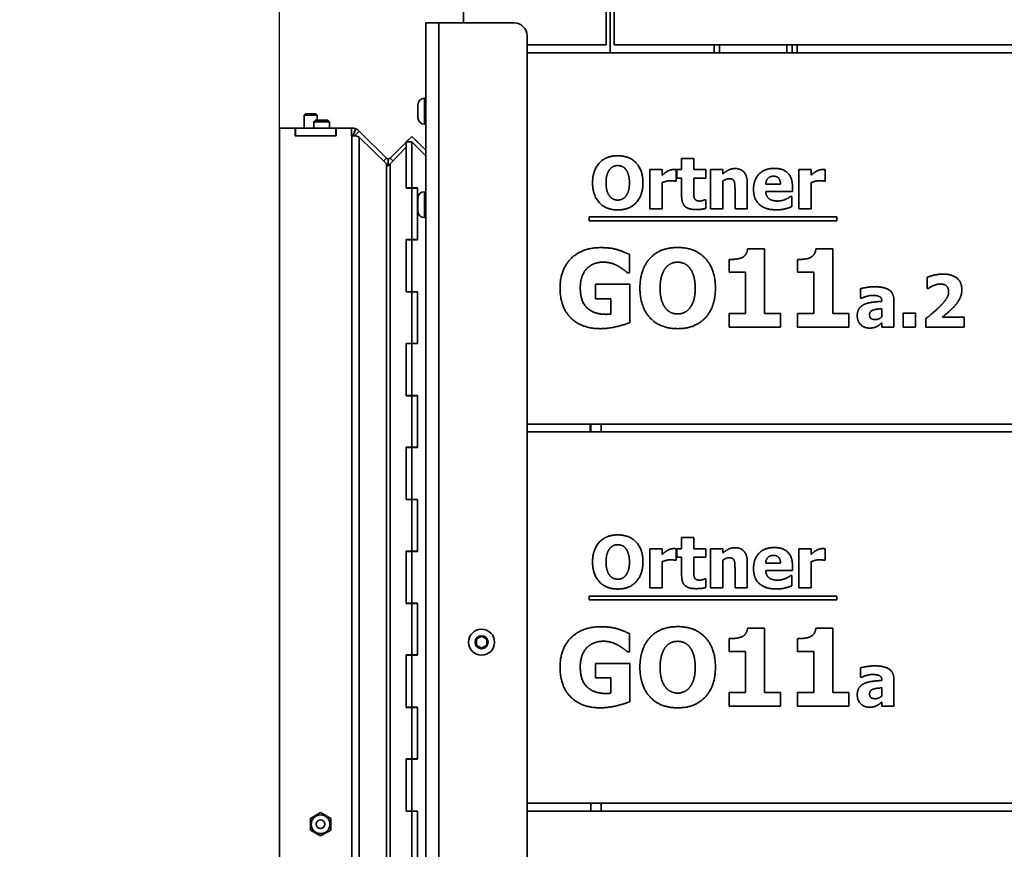
# Model space of a CAD drawing. Units: millimetres. Extents: x 400 to 5840, y 100 to 4100.
# Drawn here: x 4477 to 4856, y 3034 to 3354 of the extents above; entities that cross this region are included whole.
import ezdxf

# ---------------------------------------------------------------- set-up
doc = ezdxf.new("R2010")
doc.units = ezdxf.units.MM
doc.header["$LTSCALE"] = 20
for name, color, linetype, lineweight in [('Bemaßungen(DIN)', 7, 'Continuous', 25), ('Sichtbare Kanten(DIN)', 7, 'Continuous', 35), ('Sichtbare tangentiale Kanten(DIN)', 7, 'Continuous', 35)]:
    doc.layers.add(name, color=color, linetype=linetype, lineweight=lineweight)
doc.styles.add('Aktuell-BSI', font='arial.ttf')
doc.dimstyles.new('STANDARD-DIN-Ortner', dxfattribs={"dimscale": 20, "dimtxt": 2.5, "dimasz": 2.5, "dimexe": 3.175, "dimexo": 0, "dimgap": 0.8, "dimtad": 1, "dimdec": 1, "dimrnd": 1e-08, "dimtxsty": 'Aktuell-BSI', "dimcen": 0.09, "dimdle": 10, "dimclrd": 7, "dimclre": 7, "dimclrt": 7, "dimadec": 0, "dimazin": 2, "dimtfac": 4, "dimtmove": 0, "dimatfit": 3, "dimfxl": 1, "dimtolj": 1, "dimtzin": 0, "dimlwd": 25, "dimlwe": 25, "dimarcsym": 0})

# ---------------------------------------------------------------- blocks, each defined once
blk = doc.blocks.new('*D21')
at = {"layer": 'Bemaßungen(DIN)', "color": 7, "linetype": 'Continuous', "lineweight": 25, "transparency": 16777216}
for p, q in [((4576.92, 3312.05), (4576.92, 3879.41)), ((4647.67, 3691.05), (4647.67, 3879.41)), ((4526.92, 3815.91), (4476.92, 3815.91)), ((4647.67, 3815.91), (4576.92, 3815.91)), ((4697.67, 3815.91), (4747.67, 3815.91))]:
    blk.add_line(p, q, dxfattribs=at)
at = {"layer": 'Bemaßungen(DIN)', "color": 7, "linetype": 'Continuous', "transparency": 16777216}
for points in [[(4526.92, 3824.24), (4526.92, 3807.58), (4576.92, 3815.91)], [(4697.67, 3824.24), (4697.67, 3807.58), (4647.67, 3815.91)]]:
    blk.add_solid(points, dxfattribs=at)
at = {"layer": 'Defpoints', "color": 0, "linetype": 'Continuous', "transparency": 16777216}
for p in [(4576.92, 3815.91), (4647.67, 3691.05), (4576.92, 3312.05)]:
    blk.add_point(p, dxfattribs=at)
at = {"layer": 'Bemaßungen(DIN)', "color": 7, "linetype": 'Continuous', "lineweight": 25, "transparency": 16777216, "insert": (4581.52, 3882.12), "char_height": 50, "attachment_point": 1, "style": 'Aktuell-BSI'}
blk.add_mtext('\\A1;71', dxfattribs=at)

msp = doc.modelspace()

# ---------------------------------------------------------------- linework, layer by layer
at = {"layer": 'Sichtbare Kanten(DIN)'}
for p, q in [((4704.17, 3490.05), (4704.17, 3341.05)), ((4647.67, 3352.55), (4647.67, 3487.05)), ((4702.67, 3487.05), (4702.67, 3344.05)), ((4705.67, 3487.05), (4705.67, 3344.05)), ((4638.17, 3352.55), (4633.17, 3352.55)), ((4633.17, 2628.55), (4633.17, 3352.55)), ((4638.17, 3352.55), (4667.17, 3352.55)), ((4672.17, 3008.11), (4672.17, 3347.55)), ((4702.67, 3344.05), (4672.17, 3344.05)), ((5265.67, 3344.05), (4705.67, 3344.05)), ((4744.17, 3341.05), (4744.17, 3344.05)), ((4746.17, 3341.05), (4746.17, 3344.05)), ((4774.17, 3344.05), (4774.17, 3341.05)), ((4672.17, 3341.05), (5207.67, 3341.05)), ((4633.17, 3323.55), (4632.67, 3323.55)), ((4630.17, 3321.05), (4630.17, 3316.05)), ((4586.91, 3317.55), (4586.42, 3317.06)), ((4591.42, 3317.06), (4586.42, 3317.06)), ((4586.42, 3317.06), (4586.42, 3312.05)), ((4586.91, 3317.55), (4590.93, 3317.55)), ((4590.93, 3317.55), (4591.42, 3317.06)), ((4591.42, 3317.06), (4591.42, 3315.05)), ((4576.92, 3312.05), (4582.92, 3312.05)), ((4576.92, 2729.05), (4576.92, 3312.05)), ((4583.02, 3312.05), (4582.92, 3312.05)), ((4582.92, 3312.05), (4582.92, 3309.05)), ((4598.57, 3312.05), (4583.02, 3312.05)), ((4583.02, 3309.05), (4583.02, 3312.05)), ((4590.77, 3315.05), (4590.15, 3314.43)), ((4590.15, 3314.43), (4596.15, 3314.43)), ((4590.15, 3312.05), (4590.15, 3314.43)), ((4595.54, 3315.05), (4590.77, 3315.05)), ((4595.54, 3315.05), (4596.15, 3314.43)), ((4596.15, 3312.05), (4596.15, 3314.43)), ((4598.67, 3312.05), (4598.57, 3312.05)), ((4598.57, 3309.05), (4598.57, 3312.05)), ((4598.67, 3312.05), (4604.67, 3312.05)), ((4598.67, 3309.05), (4598.67, 3312.05)), ((4604.77, 3312.05), (4604.67, 3312.05)), ((4604.67, 3309.05), (4604.67, 3312.05)), ((4605.18, 3309.05), (4606.3, 3311.74)), ((4633.17, 3313.55), (4632.67, 3313.55)), ((4582.92, 3309.05), (4598.67, 3309.05)), ((4598.57, 3309.05), (4583.02, 3309.05)), ((4604.77, 3309.05), (4604.67, 3309.05)), ((4606.3, 3309.05), (4604.77, 3309.05)), ((4605.77, 3309.05), (4606.11, 3309.39)), ((4606.11, 3309.39), (4607.59, 3310.87)), ((4607.59, 3310.87), (4618.02, 3300.45)), ((4618.02, 3298.27), (4607.59, 3308.59)), ((4625.7, 3306.71), (4627.82, 3308.83)), ((4625.72, 3306.73), (4627.85, 3308.86)), ((4627.82, 3308.83), (4633.17, 3303.48)), ((4627.85, 3308.86), (4629.97, 3306.74)), ((4625.66, 3306.67), (4619.44, 3300.45)), ((4619.44, 3298.3), (4625.66, 3304.69)), ((4625.66, 3306.67), (4625.7, 3306.71)), ((4625.7, 3306.63), (4625.66, 3306.67)), ((4625.66, 3288.95), (4625.66, 3304.69)), ((4625.66, 3304.69), (4625.7, 3304.69)), ((4625.7, 3306.73), (4625.7, 3289.05)), ((4625.7, 3306.73), (4627.82, 3306.73)), ((4625.7, 3306.71), (4625.71, 3306.7)), ((4633.17, 3301.36), (4627.82, 3306.73)), ((4627.82, 3306.73), (4627.82, 3289.05)), ((4629.94, 3306.71), (4629.97, 3306.74)), ((4618.02, 3300.45), (4617.39, 3299.81)), ((4619.44, 3300.45), (4620.07, 3299.81)), ((4731.66, 3300.37), (4736.36, 3300.37)), ((4731.66, 3296.05), (4731.66, 3300.37)), ((4736.36, 3300.37), (4736.36, 3296.05)), ((4617.39, 3299.81), (4616.93, 3299.35)), ((4618.73, 3300.15), (4618.73, 3297.36)), ((4620.07, 3299.81), (4620.49, 3299.39)), ((4719.45, 3296.05), (4724.15, 3296.05)), ((4719.45, 3280.97), (4719.45, 3296.05)), ((4724.15, 3296.05), (4724.15, 3293.88)), ((4729.58, 3296.05), (4729.58, 3291.6)), ((4729.86, 3296.05), (4731.66, 3296.05)), ((4729.86, 3292.78), (4729.86, 3296.05)), ((4731.66, 3292.78), (4729.86, 3292.78)), ((4731.66, 3285.73), (4731.66, 3292.78)), ((4736.36, 3296.05), (4740.9, 3296.05)), ((4740.9, 3292.78), (4736.36, 3292.78)), ((4736.36, 3292.78), (4736.36, 3287.42)), ((4740.9, 3296.05), (4740.9, 3292.78)), ((4742.81, 3280.97), (4742.81, 3296.05)), ((4742.81, 3296.05), (4747.51, 3296.05)), ((4747.51, 3296.05), (4747.51, 3294.39)), ((4776.75, 3280.97), (4776.75, 3296.05)), ((4776.75, 3296.05), (4781.45, 3296.05)), ((4781.45, 3296.05), (4781.45, 3293.88)), ((4786.88, 3296.05), (4786.88, 3291.6)), ((4627.85, 3288.95), (4625.66, 3288.95)), ((4627.82, 3289.05), (4625.7, 3289.05)), ((4627.78, 3288.95), (4627.78, 3289.05)), ((4630.02, 3289.05), (4627.82, 3289.05)), ((4627.85, 3288.95), (4627.85, 3269.15)), ((4627.85, 3288.95), (4629.97, 3288.95)), ((4627.89, 3289.05), (4627.89, 3288.95)), ((4629.97, 3288.95), (4629.97, 3269.15)), ((4630.02, 3269.05), (4630.02, 3289.05)), ((4724.15, 3291.06), (4724.15, 3280.97)), ((4729.58, 3291.6), (4729.2, 3291.6)), ((4747.51, 3291.65), (4747.51, 3280.97)), ((4756.93, 3290.79), (4756.93, 3280.97)), ((4763.99, 3290.45), (4769.7, 3290.45)), ((4774.33, 3289.31), (4774.33, 3287.61)), ((4781.45, 3291.06), (4781.45, 3280.97)), ((4786.88, 3291.6), (4786.49, 3291.6)), ((4633.17, 3287.55), (4632.67, 3287.55)), ((4752.19, 3280.97), (4752.19, 3288.44)), ((4774.33, 3287.61), (4764.01, 3287.61)), ((4773.55, 3285.7), (4774.06, 3285.7)), ((4774.06, 3285.7), (4774.06, 3281.81)), ((4630.17, 3285.05), (4630.17, 3280.05)), ((4740.49, 3284.4), (4740.9, 3284.4)), ((4740.9, 3284.4), (4740.9, 3281.1)), ((4633.17, 3277.55), (4632.67, 3277.55)), ((4696.08, 3276.33), (4696.08, 3277.81)), ((4696.08, 3277.81), (4791.41, 3277.81)), ((4724.15, 3280.97), (4719.45, 3280.97)), ((4747.51, 3280.97), (4742.81, 3280.97)), ((4756.93, 3280.97), (4752.19, 3280.97)), ((4781.45, 3280.97), (4776.75, 3280.97)), ((4791.41, 3277.81), (4791.41, 3276.33)), ((4791.41, 3276.33), (4696.08, 3276.33)), ((4625.66, 3248.95), (4625.66, 3269.15)), ((4625.66, 3269.15), (4627.85, 3269.15)), ((4625.7, 3269.05), (4625.7, 3249.05)), ((4627.82, 3269.05), (4625.7, 3269.05)), ((4627.78, 3269.05), (4627.78, 3269.15)), ((4627.82, 3269.05), (4630.02, 3269.05)), ((4627.82, 3269.05), (4627.82, 3249.05)), ((4627.85, 3269.15), (4629.97, 3269.15)), ((4627.89, 3269.15), (4627.89, 3269.05)), ((4711.53, 3263.36), (4711.53, 3256.31)), ((4757.02, 3265.5), (4763.58, 3265.5)), ((4763.58, 3265.5), (4763.58, 3240.66)), ((4783.3, 3265.5), (4789.86, 3265.5)), ((4789.86, 3265.5), (4789.86, 3240.66)), ((4749.95, 3256.53), (4749.95, 3261.42)), ((4776.23, 3256.53), (4776.23, 3261.42)), ((4711.53, 3256.31), (4710.85, 3256.31)), ((4756.27, 3256.53), (4749.95, 3256.53)), ((4756.27, 3240.66), (4756.27, 3256.53)), ((4782.55, 3256.53), (4776.23, 3256.53)), ((4782.55, 3240.66), (4782.55, 3256.53)), ((4698.55, 3251.91), (4711.66, 3251.91)), ((4698.55, 3246.3), (4698.55, 3251.91)), ((4711.66, 3251.91), (4711.66, 3237.13)), ((4826.14, 3250.21), (4826.14, 3254.57)), ((4627.85, 3248.95), (4625.66, 3248.95)), ((4627.82, 3249.05), (4625.7, 3249.05)), ((4627.78, 3248.95), (4627.78, 3249.05)), ((4630.02, 3249.05), (4627.82, 3249.05)), ((4627.85, 3248.95), (4627.85, 3229.15)), ((4627.85, 3248.95), (4629.97, 3248.95)), ((4627.89, 3249.05), (4627.89, 3248.95)), ((4629.97, 3248.95), (4629.97, 3229.15)), ((4630.02, 3229.05), (4630.02, 3249.05)), ((4800.5, 3246.55), (4800.5, 3250.2)), ((4826.53, 3250.21), (4826.14, 3250.21)), ((4704.36, 3246.3), (4698.55, 3246.3)), ((4704.36, 3240.39), (4704.36, 3246.3)), ((4800.9, 3246.55), (4800.5, 3246.55)), ((4808.71, 3245.33), (4808.71, 3245.41)), ((4813.35, 3245.69), (4813.35, 3235.43)), ((4749.95, 3240.66), (4756.27, 3240.66)), ((4749.95, 3235.43), (4749.95, 3240.66)), ((4763.58, 3240.66), (4769.76, 3240.66)), ((4769.76, 3240.66), (4769.76, 3235.43)), ((4776.23, 3240.66), (4782.55, 3240.66)), ((4776.23, 3235.43), (4776.23, 3240.66)), ((4789.86, 3240.66), (4796.04, 3240.66)), ((4796.04, 3240.66), (4796.04, 3235.43)), ((4808.68, 3239.37), (4808.68, 3242.5)), ((4816.95, 3235.43), (4816.95, 3240.71)), ((4816.95, 3240.71), (4821.7, 3240.71)), ((4821.7, 3240.71), (4821.7, 3235.43)), ((4808.68, 3235.43), (4808.68, 3237.03)), ((4825.65, 3235.43), (4825.65, 3238.69)), ((4831.87, 3239.21), (4840.35, 3239.21)), ((4840.35, 3239.21), (4840.35, 3235.43)), ((4769.76, 3235.43), (4749.95, 3235.43)), ((4796.04, 3235.43), (4776.23, 3235.43)), ((4813.35, 3235.43), (4808.68, 3235.43)), ((4821.7, 3235.43), (4816.95, 3235.43)), ((4840.35, 3235.43), (4825.65, 3235.43)), ((4625.66, 3208.95), (4625.66, 3229.15)), ((4625.66, 3229.15), (4627.85, 3229.15)), ((4625.7, 3229.05), (4625.7, 3209.05)), ((4627.82, 3229.05), (4625.7, 3229.05)), ((4627.78, 3229.05), (4627.78, 3229.15)), ((4627.82, 3229.05), (4630.02, 3229.05)), ((4627.82, 3229.05), (4627.82, 3209.05)), ((4627.85, 3229.15), (4629.97, 3229.15)), ((4627.89, 3229.15), (4627.89, 3229.05)), ((4627.85, 3208.95), (4625.66, 3208.95)), ((4627.82, 3209.05), (4625.7, 3209.05)), ((4627.78, 3208.95), (4627.78, 3209.05)), ((4630.02, 3209.05), (4627.82, 3209.05)), ((4627.85, 3208.95), (4627.85, 3189.15)), ((4627.85, 3208.95), (4629.97, 3208.95)), ((4627.89, 3209.05), (4627.89, 3208.95)), ((4629.97, 3208.95), (4629.97, 3189.15)), ((4630.02, 3189.05), (4630.02, 3209.05)), ((5207.67, 3198.05), (4672.17, 3198.05)), ((4696.42, 3195.05), (4696.42, 3198.05)), ((4696.67, 3198.05), (4696.67, 3195.05)), ((4700.67, 3198.05), (4700.67, 3195.05)), ((4672.17, 3195.05), (5265.67, 3195.05)), ((4625.66, 3168.95), (4625.66, 3189.15)), ((4625.66, 3189.15), (4627.85, 3189.15)), ((4625.7, 3189.05), (4625.7, 3169.05)), ((4627.82, 3189.05), (4625.7, 3189.05)), ((4627.78, 3189.05), (4627.78, 3189.15)), ((4627.82, 3189.05), (4630.02, 3189.05)), ((4627.82, 3189.05), (4627.82, 3169.05)), ((4627.85, 3189.15), (4629.97, 3189.15)), ((4627.89, 3189.15), (4627.89, 3189.05)), ((4627.85, 3168.95), (4625.66, 3168.95)), ((4627.82, 3169.05), (4625.7, 3169.05)), ((4627.78, 3168.95), (4627.78, 3169.05)), ((4630.02, 3169.05), (4627.82, 3169.05)), ((4627.85, 3168.95), (4627.85, 3149.15)), ((4627.85, 3168.95), (4629.97, 3168.95)), ((4627.89, 3169.05), (4627.89, 3168.95)), ((4629.97, 3168.95), (4629.97, 3149.15)), ((4630.02, 3149.05), (4630.02, 3169.05)), ((4731.66, 3154.37), (4736.36, 3154.37)), ((4731.66, 3150.05), (4731.66, 3154.37)), ((4736.36, 3154.37), (4736.36, 3150.05)), ((4625.66, 3128.95), (4625.66, 3149.15)), ((4625.66, 3149.15), (4627.85, 3149.15)), ((4625.7, 3149.05), (4625.7, 3129.05)), ((4627.82, 3149.05), (4625.7, 3149.05)), ((4627.78, 3149.05), (4627.78, 3149.15)), ((4627.82, 3149.05), (4630.02, 3149.05)), ((4627.82, 3149.05), (4627.82, 3129.05)), ((4627.85, 3149.15), (4629.97, 3149.15)), ((4627.89, 3149.15), (4627.89, 3149.05)), ((4719.45, 3134.97), (4719.45, 3150.05)), ((4719.45, 3150.05), (4724.15, 3150.05)), ((4724.15, 3150.05), (4724.15, 3147.88)), ((4729.58, 3150.05), (4729.58, 3145.6)), ((4729.86, 3150.05), (4731.66, 3150.05)), ((4729.86, 3146.78), (4729.86, 3150.05)), ((4736.36, 3150.05), (4740.9, 3150.05)), ((4740.9, 3150.05), (4740.9, 3146.78)), ((4742.81, 3134.97), (4742.81, 3150.05)), ((4742.81, 3150.05), (4747.51, 3150.05)), ((4747.51, 3150.05), (4747.51, 3148.39)), ((4776.75, 3134.97), (4776.75, 3150.05)), ((4776.75, 3150.05), (4781.45, 3150.05)), ((4781.45, 3150.05), (4781.45, 3147.88)), ((4786.88, 3150.05), (4786.88, 3145.6)), ((4724.15, 3145.06), (4724.15, 3134.97)), ((4729.58, 3145.6), (4729.2, 3145.6)), ((4731.66, 3146.78), (4729.86, 3146.78)), ((4731.66, 3139.73), (4731.66, 3146.78)), ((4740.9, 3146.78), (4736.36, 3146.78)), ((4736.36, 3146.78), (4736.36, 3141.42)), ((4747.51, 3145.65), (4747.51, 3134.97)), ((4781.45, 3145.06), (4781.45, 3134.97)), ((4786.88, 3145.6), (4786.49, 3145.6)), ((4752.19, 3134.97), (4752.19, 3142.44)), ((4756.93, 3144.79), (4756.93, 3134.97)), ((4763.99, 3144.45), (4769.7, 3144.45)), ((4774.33, 3141.61), (4764.01, 3141.61)), ((4774.33, 3143.31), (4774.33, 3141.61)), ((4740.49, 3138.4), (4740.9, 3138.4)), ((4740.9, 3138.4), (4740.9, 3135.1)), ((4773.55, 3139.7), (4774.06, 3139.7)), ((4774.06, 3139.7), (4774.06, 3135.81)), ((4724.15, 3134.97), (4719.45, 3134.97)), ((4747.51, 3134.97), (4742.81, 3134.97)), ((4756.93, 3134.97), (4752.19, 3134.97)), ((4781.45, 3134.97), (4776.75, 3134.97)), ((4696.08, 3130.33), (4696.08, 3131.81)), ((4696.08, 3131.81), (4791.41, 3131.81)), ((4791.41, 3130.33), (4696.08, 3130.33)), ((4791.41, 3131.81), (4791.41, 3130.33)), ((4627.85, 3128.95), (4625.66, 3128.95)), ((4627.82, 3129.05), (4625.7, 3129.05)), ((4627.78, 3128.95), (4627.78, 3129.05)), ((4630.02, 3129.05), (4627.82, 3129.05)), ((4627.85, 3128.95), (4627.85, 3109.15)), ((4627.85, 3128.95), (4629.97, 3128.95)), ((4627.89, 3129.05), (4627.89, 3128.95)), ((4629.97, 3128.95), (4629.97, 3109.15)), ((4630.02, 3109.05), (4630.02, 3129.05)), ((4757.02, 3119.5), (4763.58, 3119.5)), ((4763.58, 3119.5), (4763.58, 3094.66)), ((4783.3, 3119.5), (4789.86, 3119.5)), ((4789.86, 3119.5), (4789.86, 3094.66)), ((4652.67, 3115.2), (4654.67, 3116.36)), ((4652.67, 3112.89), (4652.67, 3115.2)), ((4654.67, 3116.36), (4656.67, 3115.2)), ((4656.67, 3115.2), (4656.67, 3112.89)), ((4711.53, 3117.36), (4711.53, 3110.31)), ((4749.95, 3110.53), (4749.95, 3115.42)), ((4776.23, 3110.53), (4776.23, 3115.42)), ((4654.67, 3111.74), (4652.67, 3112.89)), ((4656.67, 3112.89), (4654.67, 3111.74)), ((4625.66, 3088.95), (4625.66, 3109.15)), ((4625.66, 3109.15), (4627.85, 3109.15)), ((4625.7, 3109.05), (4625.7, 3089.05)), ((4627.82, 3109.05), (4625.7, 3109.05)), ((4627.78, 3109.05), (4627.78, 3109.15)), ((4627.82, 3109.05), (4630.02, 3109.05)), ((4627.82, 3109.05), (4627.82, 3089.05)), ((4627.85, 3109.15), (4629.97, 3109.15)), ((4627.89, 3109.15), (4627.89, 3109.05)), ((4711.53, 3110.31), (4710.85, 3110.31)), ((4756.27, 3110.53), (4749.95, 3110.53)), ((4756.27, 3094.66), (4756.27, 3110.53)), ((4782.55, 3110.53), (4776.23, 3110.53)), ((4782.55, 3094.66), (4782.55, 3110.53)), ((4698.55, 3105.91), (4711.66, 3105.91)), ((4698.55, 3100.3), (4698.55, 3105.91)), ((4711.66, 3105.91), (4711.66, 3091.13)), ((4800.5, 3100.55), (4800.5, 3104.2)), ((4704.36, 3100.3), (4698.55, 3100.3)), ((4704.36, 3094.39), (4704.36, 3100.3)), ((4800.9, 3100.55), (4800.5, 3100.55)), ((4808.71, 3099.33), (4808.71, 3099.41)), ((4813.35, 3099.69), (4813.35, 3089.43)), ((4808.68, 3093.37), (4808.68, 3096.5)), ((4749.95, 3094.66), (4756.27, 3094.66)), ((4749.95, 3089.43), (4749.95, 3094.66)), ((4763.58, 3094.66), (4769.76, 3094.66)), ((4769.76, 3094.66), (4769.76, 3089.43)), ((4776.23, 3094.66), (4782.55, 3094.66)), ((4776.23, 3089.43), (4776.23, 3094.66)), ((4789.86, 3094.66), (4796.04, 3094.66)), ((4796.04, 3094.66), (4796.04, 3089.43)), ((4627.85, 3088.95), (4625.66, 3088.95)), ((4627.82, 3089.05), (4625.7, 3089.05)), ((4627.78, 3088.95), (4627.78, 3089.05)), ((4630.02, 3089.05), (4627.82, 3089.05)), ((4627.85, 3088.95), (4627.85, 3069.15)), ((4627.85, 3088.95), (4629.97, 3088.95)), ((4627.89, 3089.05), (4627.89, 3088.95)), ((4629.97, 3088.95), (4629.97, 3069.15)), ((4630.02, 3069.05), (4630.02, 3089.05)), ((4769.76, 3089.43), (4749.95, 3089.43)), ((4796.04, 3089.43), (4776.23, 3089.43)), ((4808.68, 3089.43), (4808.68, 3091.03)), ((4813.35, 3089.43), (4808.68, 3089.43)), ((4625.66, 3048.95), (4625.66, 3069.15)), ((4625.66, 3069.15), (4627.85, 3069.15)), ((4627.78, 3069.05), (4627.78, 3069.15)), ((4627.85, 3069.15), (4629.97, 3069.15)), ((4627.89, 3069.15), (4627.89, 3069.05)), ((4625.7, 3069.05), (4625.7, 3049.05)), ((4627.82, 3069.05), (4625.7, 3069.05)), ((4627.82, 3069.05), (4627.82, 3049.05)), ((4627.82, 3069.05), (4630.02, 3069.05)), ((5265.67, 3052.05), (4672.17, 3052.05)), ((4696.67, 3052.05), (4696.67, 3049.05)), ((4700.67, 3049.05), (4700.67, 3052.05)), ((4700.67, 3052.05), (4700.67, 3049.05)), ((4588.82, 3046.2), (4592.71, 3048.45)), ((4592.72, 3048.45), (4596.61, 3046.2)), ((4627.85, 3048.95), (4625.66, 3048.95)), ((4627.82, 3049.05), (4625.7, 3049.05)), ((4627.78, 3048.95), (4627.78, 3049.05)), ((4630.02, 3049.05), (4627.82, 3049.05)), ((4627.85, 3048.95), (4627.85, 3029.15)), ((4627.85, 3048.95), (4629.97, 3048.95)), ((4627.89, 3049.05), (4627.89, 3048.95)), ((4629.97, 3048.95), (4629.97, 3029.15)), ((4630.02, 3029.05), (4630.02, 3049.05)), ((4672.17, 3049.05), (5207.67, 3049.05)), ((4588.81, 3041.7), (4588.81, 3046.19)), ((4596.61, 3046.19), (4596.61, 3041.7)), ((4592.71, 3039.45), (4588.82, 3041.69)), ((4596.61, 3041.69), (4592.72, 3039.45))]:
    msp.add_line(p, q, dxfattribs=at)
for centre, radius in [((4654.67, 3114.05), 5), ((4592.71, 3043.95), 3.6), ((4592.71, 3043.95), 1.65)]:
    msp.add_circle(centre, radius, dxfattribs=at)
for centre, radius, start, end in [((4667.17, 3347.55), 5, 0, 90), ((4632.67, 3321.05), 2.5, 90, 180), ((4632.67, 3316.05), 2.5, 180, 270), ((4604.77, 3308.05), 4, 67.5, 90), ((4632.67, 3285.05), 2.5, 90, 180), ((4632.67, 3280.05), 2.5, 180, 270), ((4592.71, 3043.95), 4.5, 89.9264, 90.0736), ((4592.71, 3043.95), 4.5, 149.9264, 150.0736), ((4592.71, 3043.95), 4.5, 29.9264, 30.0736), ((4592.71, 3043.95), 4.5, 209.9264, 210.0736), ((4592.71, 3043.95), 4.5, 269.9264, 270.0736), ((4592.71, 3043.95), 4.5, 329.9264, 330.0736)]:
    msp.add_arc(centre, radius, start, end, dxfattribs=at)
for points, degree in [([(4606.3, 3311.74), (4606.78, 3311.54), (4607.22, 3311.24), (4607.59, 3310.87)], 3), ([(4607.59, 3308.59), (4607.22, 3308.74), (4606.78, 3308.89), (4606.3, 3309.05)], 3), ([(4618.02, 3300.45), (4618.21, 3300.26), (4618.47, 3300.15), (4618.73, 3300.15)], 3), ([(4697.38, 3290.97), (4697.38, 3295.78), (4702.53, 3301.39), (4707.06, 3301.39)], 2), ([(4707.06, 3301.39), (4711.56, 3301.39), (4716.75, 3295.81), (4716.75, 3290.97)], 2), ([(4618.73, 3297.36), (4618.47, 3297.66), (4618.21, 3297.96), (4618.02, 3298.27)], 3), ([(4707.07, 3297.61), (4706.15, 3297.61), (4704.64, 3296.95), (4703.94, 3296.1)], 2), ([(4710.2, 3296.07), (4709.57, 3296.9), (4707.95, 3297.61), (4707.07, 3297.61)], 2), ([(4747.51, 3294.39), (4748.66, 3295.36), (4750.85, 3296.46), (4752.18, 3296.46)], 2), ([(4752.18, 3296.46), (4754.48, 3296.46), (4756.93, 3293.54), (4756.93, 3290.79)], 2), ([(4759.31, 3288.42), (4759.31, 3292.12), (4763.55, 3296.52), (4767.38, 3296.52)], 2), ([(4767.38, 3296.52), (4770.83, 3296.52), (4774.33, 3292.78), (4774.33, 3289.31)], 2), ([(4703.94, 3296.1), (4703.33, 3295.33), (4702.57, 3292.75), (4702.57, 3290.97)], 2), ([(4711.56, 3290.97), (4711.56, 3292.76), (4710.83, 3295.28), (4710.2, 3296.07)], 2), ([(4724.15, 3293.88), (4724.48, 3294.17), (4725.61, 3295.08), (4726.08, 3295.36)], 2), ([(4726.08, 3295.36), (4726.6, 3295.67), (4727.96, 3296.1), (4728.56, 3296.1)], 2), ([(4728.56, 3296.1), (4728.79, 3296.1), (4729.36, 3296.07), (4729.58, 3296.05)], 2), ([(4767.01, 3293.51), (4765.63, 3293.51), (4764.07, 3291.86), (4763.99, 3290.45)], 2), ([(4769.7, 3290.45), (4769.67, 3291.94), (4768.35, 3293.51), (4767.01, 3293.51)], 2), ([(4781.45, 3293.88), (4781.77, 3294.17), (4782.91, 3295.08), (4783.38, 3295.36)], 2), ([(4783.38, 3295.36), (4783.9, 3295.67), (4785.26, 3296.1), (4785.86, 3296.1)], 2), ([(4785.86, 3296.1), (4786.08, 3296.1), (4786.65, 3296.07), (4786.88, 3296.05)], 2), ([(4707.06, 3280.54), (4702.53, 3280.54), (4697.38, 3286.17), (4697.38, 3290.97)], 2), ([(4702.57, 3290.97), (4702.57, 3289.12), (4703.3, 3286.69), (4703.93, 3285.86)], 2), ([(4716.75, 3290.97), (4716.75, 3286.1), (4711.56, 3280.54), (4707.06, 3280.54)], 2), ([(4710.22, 3285.89), (4710.86, 3286.77), (4711.56, 3289.09), (4711.56, 3290.97)], 2), ([(4727.28, 3291.79), (4726.55, 3291.79), (4724.92, 3291.35), (4724.15, 3291.06)], 2), ([(4729.2, 3291.6), (4728.92, 3291.69), (4727.9, 3291.79), (4727.28, 3291.79)], 2), ([(4749.92, 3292.55), (4749.36, 3292.55), (4748.17, 3292.12), (4747.51, 3291.65)], 2), ([(4751.85, 3291.6), (4751.61, 3292.12), (4750.7, 3292.55), (4749.92, 3292.55)], 2), ([(4752.19, 3288.44), (4752.19, 3289.36), (4752.05, 3291.18), (4751.85, 3291.6)], 2), ([(4784.58, 3291.79), (4783.85, 3291.79), (4782.21, 3291.35), (4781.45, 3291.06)], 2), ([(4786.49, 3291.6), (4786.21, 3291.69), (4785.19, 3291.79), (4784.58, 3291.79)], 2), ([(4703.93, 3285.86), (4704.56, 3285.03), (4706.2, 3284.32), (4707.07, 3284.32)], 2), ([(4707.07, 3284.32), (4707.96, 3284.32), (4709.62, 3285.08), (4710.22, 3285.89)], 2), ([(4737.15, 3280.67), (4734.28, 3280.67), (4731.66, 3283.04), (4731.66, 3285.73)], 2), ([(4736.36, 3287.42), (4736.36, 3286.62), (4736.39, 3285.44), (4736.59, 3284.97)], 2), ([(4768.14, 3280.56), (4763.86, 3280.56), (4759.31, 3284.64), (4759.31, 3288.42)], 2), ([(4764.01, 3287.61), (4764.07, 3286.56), (4764.84, 3285.16), (4765.45, 3284.74)], 2), ([(4771.69, 3284.63), (4772.27, 3284.87), (4773.25, 3285.47), (4773.55, 3285.7)], 2), ([(4736.59, 3284.97), (4736.78, 3284.5), (4737.74, 3283.95), (4738.64, 3283.95)], 2), ([(4738.64, 3283.95), (4739.03, 3283.95), (4740.25, 3284.27), (4740.49, 3284.4)], 2), ([(4765.45, 3284.74), (4766.05, 3284.32), (4767.67, 3283.96), (4768.63, 3283.96)], 2), ([(4768.63, 3283.96), (4769.44, 3283.96), (4771.03, 3284.32), (4771.69, 3284.63)], 2), ([(4774.06, 3281.81), (4773.47, 3281.58), (4772.53, 3281.19), (4771.69, 3281)], 2), ([(4740.9, 3281.1), (4740.14, 3280.9), (4738.42, 3280.67), (4737.15, 3280.67)], 2), ([(4771.69, 3281), (4770.93, 3280.79), (4769.31, 3280.56), (4768.14, 3280.56)], 2), ([(4684.86, 3250.45), (4684.86, 3257.5), (4693.25, 3266.01), (4700.55, 3266.01)], 2), ([(4700.55, 3266.01), (4704.31, 3266.01), (4709.03, 3264.58), (4711.53, 3263.36)], 2), ([(4715.59, 3250.43), (4715.59, 3257.65), (4723.33, 3266.06), (4730.11, 3266.06)], 2), ([(4730.11, 3266.06), (4736.87, 3266.06), (4744.65, 3257.7), (4744.65, 3250.43)], 2), ([(4754.91, 3262.17), (4755.85, 3262.66), (4756.92, 3264.29), (4757.02, 3265.5)], 2), ([(4781.19, 3262.17), (4782.13, 3262.66), (4783.2, 3264.29), (4783.3, 3265.5)], 2), ([(4701.57, 3260.42), (4699.65, 3260.42), (4696.46, 3259.21), (4695.22, 3257.97)], 2), ([(4707.3, 3258.84), (4706.19, 3259.5), (4703.22, 3260.42), (4701.57, 3260.42)], 2), ([(4710.85, 3256.31), (4710.32, 3256.73), (4708.28, 3258.31), (4707.3, 3258.84)], 2), ([(4730.13, 3260.4), (4728.75, 3260.4), (4726.49, 3259.4), (4725.44, 3258.14)], 2), ([(4734.82, 3258.09), (4733.88, 3259.33), (4731.45, 3260.4), (4730.13, 3260.4)], 2), ([(4749.95, 3261.42), (4751.33, 3261.42), (4754.08, 3261.78), (4754.91, 3262.17)], 2), ([(4776.23, 3261.42), (4777.61, 3261.42), (4780.36, 3261.78), (4781.19, 3262.17)], 2), ([(4695.22, 3257.97), (4694.03, 3256.75), (4692.64, 3253.03), (4692.64, 3250.58)], 2), ([(4725.44, 3258.14), (4724.52, 3256.97), (4723.37, 3253.1), (4723.37, 3250.43)], 2), ([(4736.87, 3250.43), (4736.87, 3253.13), (4735.77, 3256.9), (4734.82, 3258.09)], 2), ([(4826.14, 3254.57), (4826.98, 3254.98), (4830.58, 3255.82), (4832.25, 3255.82)], 2), ([(4832.25, 3255.82), (4835.81, 3255.82), (4839.48, 3252.64), (4839.48, 3249.77)], 2), ([(4828.42, 3251.33), (4827.74, 3251.02), (4826.77, 3250.37), (4826.53, 3250.21)], 2), ([(4831.24, 3251.99), (4830.48, 3251.99), (4829.12, 3251.62), (4828.42, 3251.33)], 2), ([(4834.4, 3249.11), (4834.4, 3250.5), (4832.73, 3251.99), (4831.24, 3251.99)], 2), ([(4700.33, 3234.8), (4693.25, 3234.8), (4684.86, 3242.97), (4684.86, 3250.45)], 2), ([(4692.64, 3250.58), (4692.64, 3245.32), (4697.92, 3240.32), (4702.47, 3240.32)], 2), ([(4730.11, 3234.8), (4723.33, 3234.8), (4715.59, 3243.23), (4715.59, 3250.43)], 2), ([(4723.37, 3250.43), (4723.37, 3247.66), (4724.47, 3244.01), (4725.42, 3242.77)], 2), ([(4744.65, 3250.43), (4744.65, 3243.14), (4736.87, 3234.8), (4730.11, 3234.8)], 2), ([(4734.85, 3242.82), (4735.82, 3244.13), (4736.87, 3247.61), (4736.87, 3250.43)], 2), ([(4800.5, 3250.2), (4801.19, 3250.39), (4804.31, 3250.94), (4805.89, 3250.94)], 2), ([(4805.02, 3247.62), (4804.19, 3247.62), (4801.96, 3247.02), (4800.9, 3246.55)], 2), ([(4808.71, 3245.41), (4808.71, 3246.66), (4806.87, 3247.62), (4805.02, 3247.62)], 2), ([(4805.89, 3250.94), (4809.78, 3250.94), (4813.35, 3248.35), (4813.35, 3245.69)], 2), ([(4831.62, 3243.99), (4833.09, 3245.53), (4834.4, 3247.88), (4834.4, 3249.11)], 2), ([(4839.48, 3249.77), (4839.48, 3248.01), (4837.81, 3244.6), (4835.88, 3242.66)], 2), ([(4799.23, 3239.76), (4799.23, 3241.43), (4800.58, 3243.5), (4801.84, 3244.1)], 2), ([(4801.84, 3244.1), (4803.12, 3244.72), (4806.67, 3245.2), (4808.71, 3245.33)], 2), ([(4825.65, 3238.69), (4827.51, 3240.18), (4830.5, 3242.8), (4831.62, 3243.99)], 2), ([(4702.47, 3240.32), (4702.88, 3240.32), (4703.95, 3240.37), (4704.36, 3240.39)], 2), ([(4725.42, 3242.77), (4726.36, 3241.53), (4728.82, 3240.46), (4730.13, 3240.46)], 2), ([(4730.13, 3240.46), (4731.47, 3240.46), (4733.95, 3241.61), (4734.85, 3242.82)], 2), ([(4803.88, 3235.03), (4801.87, 3235.03), (4799.23, 3237.72), (4799.23, 3239.76)], 2), ([(4805.29, 3241.95), (4804.66, 3241.73), (4803.98, 3240.86), (4803.98, 3240.15)], 2), ([(4803.98, 3240.15), (4803.98, 3239.09), (4805.13, 3238.3), (4806.25, 3238.3)], 2), ([(4808.68, 3242.5), (4807.48, 3242.38), (4806.01, 3242.2), (4805.29, 3241.95)], 2), ([(4835.88, 3242.66), (4834.66, 3241.46), (4832.38, 3239.6), (4831.87, 3239.21)], 2), ([(4711.66, 3237.13), (4709.69, 3236.33), (4703.39, 3234.8), (4700.33, 3234.8)], 2), ([(4806.25, 3238.3), (4806.87, 3238.3), (4808.16, 3238.87), (4808.68, 3239.37)], 2), ([(4808.68, 3237.03), (4808.2, 3236.63), (4807.43, 3235.98), (4806.79, 3235.66)], 2), ([(4806.79, 3235.66), (4806.15, 3235.35), (4804.95, 3235.03), (4803.88, 3235.03)], 2), ([(4697.38, 3144.97), (4697.38, 3149.78), (4702.53, 3155.39), (4707.06, 3155.39)], 2), ([(4707.06, 3155.39), (4711.56, 3155.39), (4716.75, 3149.81), (4716.75, 3144.97)], 2), ([(4703.94, 3150.1), (4703.33, 3149.33), (4702.57, 3146.75), (4702.57, 3144.97)], 2), ([(4707.07, 3151.61), (4706.15, 3151.61), (4704.64, 3150.95), (4703.94, 3150.1)], 2), ([(4710.2, 3150.07), (4709.57, 3150.9), (4707.95, 3151.61), (4707.07, 3151.61)], 2), ([(4711.56, 3144.97), (4711.56, 3146.76), (4710.83, 3149.28), (4710.2, 3150.07)], 2), ([(4724.15, 3147.88), (4724.48, 3148.17), (4725.61, 3149.08), (4726.08, 3149.36)], 2), ([(4726.08, 3149.36), (4726.6, 3149.67), (4727.96, 3150.1), (4728.56, 3150.1)], 2), ([(4728.56, 3150.1), (4728.79, 3150.1), (4729.36, 3150.07), (4729.58, 3150.05)], 2), ([(4747.51, 3148.39), (4748.66, 3149.36), (4750.85, 3150.46), (4752.18, 3150.46)], 2), ([(4752.18, 3150.46), (4754.48, 3150.46), (4756.93, 3147.54), (4756.93, 3144.79)], 2), ([(4759.31, 3142.42), (4759.31, 3146.12), (4763.55, 3150.52), (4767.38, 3150.52)], 2), ([(4767.38, 3150.52), (4770.83, 3150.52), (4774.33, 3146.78), (4774.33, 3143.31)], 2), ([(4781.45, 3147.88), (4781.77, 3148.17), (4782.91, 3149.08), (4783.38, 3149.36)], 2), ([(4783.38, 3149.36), (4783.9, 3149.67), (4785.26, 3150.1), (4785.86, 3150.1)], 2), ([(4785.86, 3150.1), (4786.08, 3150.1), (4786.65, 3150.07), (4786.88, 3150.05)], 2), ([(4707.06, 3134.54), (4702.53, 3134.54), (4697.38, 3140.17), (4697.38, 3144.97)], 2), ([(4702.57, 3144.97), (4702.57, 3143.12), (4703.3, 3140.69), (4703.93, 3139.86)], 2), ([(4716.75, 3144.97), (4716.75, 3140.1), (4711.56, 3134.54), (4707.06, 3134.54)], 2), ([(4710.22, 3139.89), (4710.86, 3140.77), (4711.56, 3143.09), (4711.56, 3144.97)], 2), ([(4727.28, 3145.79), (4726.55, 3145.79), (4724.92, 3145.35), (4724.15, 3145.06)], 2), ([(4729.2, 3145.6), (4728.92, 3145.69), (4727.9, 3145.79), (4727.28, 3145.79)], 2), ([(4749.92, 3146.55), (4749.36, 3146.55), (4748.17, 3146.12), (4747.51, 3145.65)], 2), ([(4751.85, 3145.6), (4751.61, 3146.12), (4750.7, 3146.55), (4749.92, 3146.55)], 2), ([(4752.19, 3142.44), (4752.19, 3143.36), (4752.05, 3145.18), (4751.85, 3145.6)], 2), ([(4767.01, 3147.51), (4765.63, 3147.51), (4764.07, 3145.86), (4763.99, 3144.45)], 2), ([(4769.7, 3144.45), (4769.67, 3145.94), (4768.35, 3147.51), (4767.01, 3147.51)], 2), ([(4784.58, 3145.79), (4783.85, 3145.79), (4782.21, 3145.35), (4781.45, 3145.06)], 2), ([(4786.49, 3145.6), (4786.21, 3145.69), (4785.19, 3145.79), (4784.58, 3145.79)], 2), ([(4736.36, 3141.42), (4736.36, 3140.62), (4736.39, 3139.44), (4736.59, 3138.97)], 2), ([(4768.14, 3134.56), (4763.86, 3134.56), (4759.31, 3138.64), (4759.31, 3142.42)], 2), ([(4764.01, 3141.61), (4764.07, 3140.56), (4764.84, 3139.16), (4765.45, 3138.74)], 2), ([(4703.93, 3139.86), (4704.56, 3139.03), (4706.2, 3138.32), (4707.07, 3138.32)], 2), ([(4707.07, 3138.32), (4707.96, 3138.32), (4709.62, 3139.08), (4710.22, 3139.89)], 2), ([(4737.15, 3134.67), (4734.28, 3134.67), (4731.66, 3137.04), (4731.66, 3139.73)], 2), ([(4736.59, 3138.97), (4736.78, 3138.5), (4737.74, 3137.95), (4738.64, 3137.95)], 2), ([(4738.64, 3137.95), (4739.03, 3137.95), (4740.25, 3138.27), (4740.49, 3138.4)], 2), ([(4765.45, 3138.74), (4766.05, 3138.32), (4767.67, 3137.96), (4768.63, 3137.96)], 2), ([(4768.63, 3137.96), (4769.44, 3137.96), (4771.03, 3138.32), (4771.69, 3138.63)], 2), ([(4771.69, 3138.63), (4772.27, 3138.87), (4773.25, 3139.47), (4773.55, 3139.7)], 2), ([(4740.9, 3135.1), (4740.14, 3134.9), (4738.42, 3134.67), (4737.15, 3134.67)], 2), ([(4771.69, 3135), (4770.93, 3134.79), (4769.31, 3134.56), (4768.14, 3134.56)], 2), ([(4774.06, 3135.81), (4773.47, 3135.58), (4772.53, 3135.19), (4771.69, 3135)], 2), ([(4684.86, 3104.45), (4684.86, 3111.5), (4693.25, 3120.01), (4700.55, 3120.01)], 2), ([(4700.55, 3120.01), (4704.31, 3120.01), (4709.03, 3118.58), (4711.53, 3117.36)], 2), ([(4715.59, 3104.43), (4715.59, 3111.65), (4723.33, 3120.06), (4730.11, 3120.06)], 2), ([(4730.11, 3120.06), (4736.87, 3120.06), (4744.65, 3111.7), (4744.65, 3104.43)], 2), ([(4754.91, 3116.17), (4755.85, 3116.66), (4756.92, 3118.29), (4757.02, 3119.5)], 2), ([(4781.19, 3116.17), (4782.13, 3116.66), (4783.2, 3118.29), (4783.3, 3119.5)], 2), ([(4749.95, 3115.42), (4751.33, 3115.42), (4754.08, 3115.78), (4754.91, 3116.17)], 2), ([(4776.23, 3115.42), (4777.61, 3115.42), (4780.36, 3115.78), (4781.19, 3116.17)], 2), ([(4695.22, 3111.97), (4694.03, 3110.75), (4692.64, 3107.03), (4692.64, 3104.58)], 2), ([(4701.57, 3114.42), (4699.65, 3114.42), (4696.46, 3113.21), (4695.22, 3111.97)], 2), ([(4707.3, 3112.84), (4706.19, 3113.5), (4703.22, 3114.42), (4701.57, 3114.42)], 2), ([(4710.85, 3110.31), (4710.32, 3110.73), (4708.28, 3112.31), (4707.3, 3112.84)], 2), ([(4725.44, 3112.14), (4724.52, 3110.97), (4723.37, 3107.1), (4723.37, 3104.43)], 2), ([(4730.13, 3114.4), (4728.75, 3114.4), (4726.49, 3113.4), (4725.44, 3112.14)], 2), ([(4734.82, 3112.09), (4733.88, 3113.33), (4731.45, 3114.4), (4730.13, 3114.4)], 2), ([(4736.87, 3104.43), (4736.87, 3107.13), (4735.77, 3110.9), (4734.82, 3112.09)], 2), ([(4700.33, 3088.8), (4693.25, 3088.8), (4684.86, 3096.97), (4684.86, 3104.45)], 2), ([(4692.64, 3104.58), (4692.64, 3099.32), (4697.92, 3094.32), (4702.47, 3094.32)], 2), ([(4730.11, 3088.8), (4723.33, 3088.8), (4715.59, 3097.23), (4715.59, 3104.43)], 2), ([(4723.37, 3104.43), (4723.37, 3101.66), (4724.47, 3098.01), (4725.42, 3096.77)], 2), ([(4744.65, 3104.43), (4744.65, 3097.14), (4736.87, 3088.8), (4730.11, 3088.8)], 2), ([(4734.85, 3096.82), (4735.82, 3098.13), (4736.87, 3101.61), (4736.87, 3104.43)], 2), ([(4800.5, 3104.2), (4801.19, 3104.39), (4804.31, 3104.94), (4805.89, 3104.94)], 2), ([(4805.89, 3104.94), (4809.78, 3104.94), (4813.35, 3102.35), (4813.35, 3099.69)], 2), ([(4805.02, 3101.62), (4804.19, 3101.62), (4801.96, 3101.02), (4800.9, 3100.55)], 2), ([(4808.71, 3099.41), (4808.71, 3100.66), (4806.87, 3101.62), (4805.02, 3101.62)], 2), ([(4725.42, 3096.77), (4726.36, 3095.53), (4728.82, 3094.46), (4730.13, 3094.46)], 2), ([(4730.13, 3094.46), (4731.47, 3094.46), (4733.95, 3095.61), (4734.85, 3096.82)], 2), ([(4799.23, 3093.76), (4799.23, 3095.43), (4800.58, 3097.5), (4801.84, 3098.1)], 2), ([(4801.84, 3098.1), (4803.12, 3098.72), (4806.67, 3099.2), (4808.71, 3099.33)], 2), ([(4805.29, 3095.95), (4804.66, 3095.73), (4803.98, 3094.86), (4803.98, 3094.15)], 2), ([(4808.68, 3096.5), (4807.48, 3096.38), (4806.01, 3096.2), (4805.29, 3095.95)], 2), ([(4702.47, 3094.32), (4702.88, 3094.32), (4703.95, 3094.37), (4704.36, 3094.39)], 2), ([(4803.88, 3089.03), (4801.87, 3089.03), (4799.23, 3091.72), (4799.23, 3093.76)], 2), ([(4803.98, 3094.15), (4803.98, 3093.09), (4805.13, 3092.3), (4806.25, 3092.3)], 2), ([(4806.25, 3092.3), (4806.87, 3092.3), (4808.16, 3092.87), (4808.68, 3093.37)], 2), ([(4711.66, 3091.13), (4709.69, 3090.33), (4703.39, 3088.8), (4700.33, 3088.8)], 2), ([(4806.79, 3089.66), (4806.15, 3089.35), (4804.95, 3089.03), (4803.88, 3089.03)], 2), ([(4808.68, 3091.03), (4808.2, 3090.63), (4807.43, 3089.98), (4806.79, 3089.66)], 2)]:
    msp.add_open_spline(points, degree=degree, dxfattribs=at)
for points in [[(4619.44, 3300.45), (4619.34, 3300.35), (4619.23, 3300.28), (4619.11, 3300.23), (4618.99, 3300.18), (4618.86, 3300.15), (4618.73, 3300.15)], [(4618.73, 3297.36), (4618.86, 3297.51), (4618.99, 3297.67), (4619.11, 3297.83), (4619.23, 3297.98), (4619.34, 3298.14), (4619.44, 3298.3)]]:
    msp.add_open_spline(points, degree=3, knots=[0, 0, 0, 0, 0.5, 0.5, 0.5, 1, 1, 1, 1], dxfattribs=at)
at = {"layer": 'Sichtbare tangentiale Kanten(DIN)'}
for p, q in [((4638.17, 3009.35), (4638.17, 3352.55)), ((4772.17, 3344.05), (4772.17, 3341.05)), ((4776.17, 3341.05), (4776.17, 3344.05)), ((4632.67, 3313.55), (4632.67, 3323.55)), ((4604.77, 2729.05), (4604.77, 3309.05)), ((4607.59, 3308.59), (4607.59, 2729.5)), ((4618.02, 3298.27), (4618.02, 2739.83)), ((4619.44, 2739.79), (4619.44, 3298.3)), ((4632.67, 3277.55), (4632.67, 3287.55))]:
    msp.add_line(p, q, dxfattribs=at)
msp.add_circle((4654.67, 3114.05), 2.5, dxfattribs=at)

# ---------------------------------------------------------------- dimensions: what is measured, and where the dimension line sits
at = {"layer": 'Bemaßungen(DIN)', "color": 7, "linetype": 'Continuous', "lineweight": 25}
dim = msp.add_linear_dim(base=(4576.92, 3815.91), p1=(4647.67, 3691.05), p2=(4576.92, 3312.05), dimstyle='STANDARD-DIN-Ortner', override={"dimdec": 0, "dimtp": 0, "dimtm": 0, "dimtdec": 0, "dimtofl": 1, "dimatfit": 1}, dxfattribs=at)
dim.commit()
dim.dimension.update_dxf_attribs({"geometry": '*D21', "text_midpoint": (4612.3, 3815.91), "dimtype": 160})

doc.saveas('drawing.dxf')
